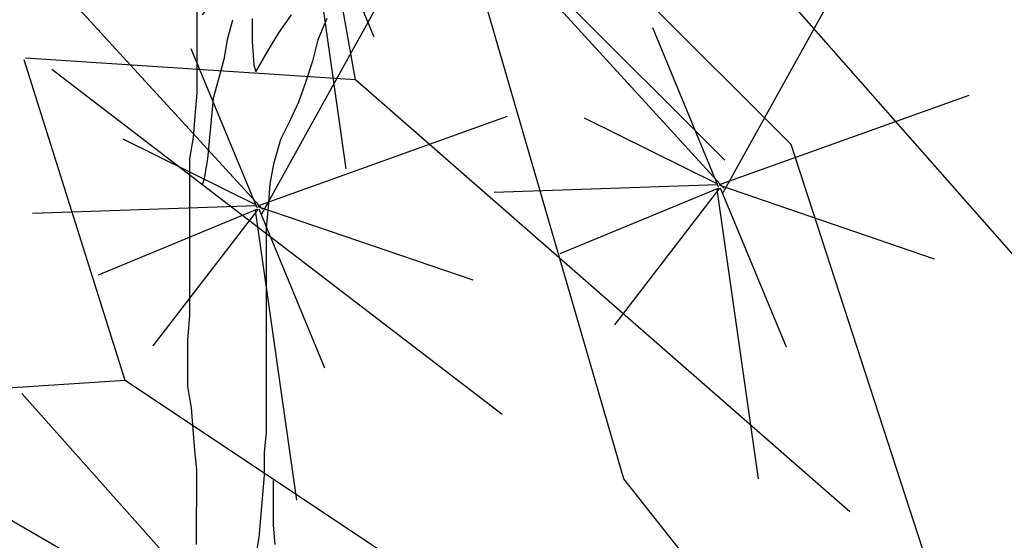
# Model space of a CAD drawing. Units: millimetres. Extents: x 713.9 to 800.9, y 698.2 to 755.2.
# Drawn here: x 764.7 to 765, y 706 to 706.1 of the extents above; entities that cross this region are included whole.
import ezdxf

# ---------------------------------------------------------------- set-up
doc = ezdxf.new("R2010")
doc.units = ezdxf.units.MM
for name, color, linetype in [('AHojas', 86, 'Continuous'), ('ARBOLES', 82, 'Continuous'), ('ATronco', 36, 'Continuous'), ('AVERDE', 3, 'Continuous')]:
    doc.layers.add(name, color=color, linetype=linetype)

# ---------------------------------------------------------------- blocks, each defined once
blk = doc.blocks.new('Flores_01')
at = {"layer": 'AHojas', "color": 42}
for p, q in [((0.00392, 0.16764), (0.04242, 0.23707)), ((0.0041, 0.16883), (-0.04946, 0.22744)), ((0.00265, 0.16921), (-0.01522, 0.21241)), ((0.00292, 0.1698), (0.07064, 0.19411)), ((0.00248, 0.16994), (-0.0337, 0.18785)), ((0.00239, 0.16978), (-0.05825, 0.16769)), ((0.00276, 0.16885), (-0.04045, 0.15098)), ((0.00289, 0.16882), (-0.02559, 0.13174)), ((0.00215, 0.16849), (0.01339, 0.08989)), ((0.00289, 0.16962), (0.06121, 0.14964)), ((0.00312, 0.16896), (0.02099, 0.12575))]:
    blk.add_line(p, q, dxfattribs=at)
at = {"layer": 'AHojas', "color": 1}
for p, q in [((0.11581, 0.08348), (0.1543, 0.15292)), ((-0.00947, 0.07774), (0.02903, 0.14718)), ((0.11599, 0.08468), (0.06243, 0.14328)), ((-0.00929, 0.07894), (-0.06285, 0.13755)), ((0.11454, 0.08505), (0.09667, 0.12826)), ((-0.01074, 0.07931), (-0.02861, 0.12252)), ((0.11481, 0.08564), (0.18253, 0.10995)), ((-0.01047, 0.0799), (0.05725, 0.10422)), ((0.11437, 0.08578), (0.07819, 0.10369)), ((-0.01091, 0.08005), (-0.04709, 0.09795)), ((0.11428, 0.08562), (0.05364, 0.08353)), ((0.11465, 0.08469), (0.07144, 0.06682)), ((0.11478, 0.08466), (0.0863, 0.04758)), ((0.11404, 0.08433), (0.12528, 0.00574)), ((0.11478, 0.08546), (0.1731, 0.06549)), ((0.11501, 0.0848), (0.13288, 0.0416)), ((-0.011, 0.07988), (-0.07164, 0.07779)), ((-0.01063, 0.07895), (-0.05384, 0.06108)), ((-0.01049, 0.07892), (-0.03898, 0.04184)), ((-0.01124, 0.07859), (0, 0)), ((-0.01049, 0.07972), (0.04783, 0.05975)), ((-0.01027, 0.07906), (0.0076, 0.03586))]:
    blk.add_line(p, q, dxfattribs=at)
blk = doc.blocks.new('Arbol_01')
at = {"layer": 'ATronco'}
for p, q in [((0.00202, 1.08425), (0.00209, 1.16045)), ((0.04942, 1.11922), (0.05664, 1.12951)), ((0.02265, 1.12645), (0.01955, 1.11513)), ((0.03398, 1.12747), (0.03397, 1.11408)), ((0.07723, 1.12743), (0.07207, 1.11508)), ((0.04323, 1.10893), (0.04942, 1.11922)), ((0.01955, 1.11513), (0.01749, 1.1038)), ((0.03397, 1.11408), (0.03499, 1.1007)), ((0.07207, 1.11508), (0.06897, 1.10272)), ((0.03601, 1.09658), (0.04323, 1.10893)), ((0.01749, 1.1038), (0.01129, 1.08115)), ((0.03499, 1.1007), (0.03601, 1.09658)), ((0.06897, 1.10272), (0.06484, 1.09037)), ((0.06484, 1.09037), (0.06071, 1.07905)), ((0.00098, 1.07087), (0.00202, 1.08425)), ((0.01129, 1.08115), (0.01025, 1.0688)), ((0.06071, 1.07905), (0.05555, 1.06773)), ((-0.00006, 1.05851), (0.00098, 1.07087)), ((0.01025, 1.0688), (0.00817, 1.04615)), ((0.05555, 1.06773), (0.05039, 1.05744)), ((-0.00213, 1.04616), (-0.00006, 1.05851)), ((0.05039, 1.05744), (0.04626, 1.04302)), ((-0.00221, 0.95555), (-0.00213, 1.04616)), ((0.00817, 1.04615), (0.0061, 1.03482)), ((0.04626, 1.04302), (0.04419, 1.0317)), ((0.0061, 1.03482), (0.00506, 1.03071)), ((0.04419, 1.0317), (0.04315, 1.01831)), ((0.04315, 1.01831), (0.04211, 1.00596)), ((0.04211, 1.00596), (0.042, 0.88755)), ((-0.00326, 0.94113), (-0.00221, 0.95555)), ((-0.00328, 0.91436), (-0.00326, 0.94113)), ((-0.00123, 0.902), (-0.00328, 0.91436)), ((0.0008, 0.87729), (-0.00123, 0.902)), ((0.042, 0.88755), (0.04096, 0.87622)), ((0.00182, 0.86596), (0.0008, 0.87729)), ((0.04096, 0.87622), (0.04095, 0.86283)), ((0.00178, 0.82271), (0.00182, 0.86596)), ((0.04095, 0.86283), (0.03991, 0.85151)), ((0.04609, 0.85974), (0.04607, 0.834)), ((0.03991, 0.85151), (0.03783, 0.8268)), ((0.04607, 0.834), (0.04709, 0.82267)), ((0.03783, 0.8268), (0.03368, 0.80209))]:
    blk.add_line(p, q, dxfattribs=at)
blk = doc.blocks.new('20020821jardin_01_vf')
at = {"layer": 'ARBOLES'}
for p, q in [((1.0654, 0.51616), (1.04966, 0.60613)), ((1.05681, 0.60317), (1.16568, 0.49429)), ((1.25578, 0.45519), (1.13803, 0.58899)), ((1.00289, 0.43447), (0.97554, 0.52161)), ((1.0654, 0.51616), (0.9759, 0.52202)), ((0.98305, 0.51906), (1.10521, 0.42533)), ((1.1996, 0.39887), (1.0654, 0.51616)), ((1.00289, 0.43447), (0.9134, 0.4286)), ((1.15126, 0.3357), (1.00289, 0.43447)), ((0.9209, 0.42605), (1.05425, 0.34906))]:
    blk.add_line(p, q, dxfattribs=at)
at = {"layer": 'ATronco'}
for p, q in [((1.1837, 0.49861), (1.08384, 0.59835)), ((1.13829, 0.40779), (1.10113, 0.53576)), ((1.23737, 0.33348), (1.1837, 0.49861)), ((1.10585, 0.28373), (0.97484, 0.43098)), ((1.27865, 0.23027), (1.13829, 0.40779))]:
    blk.add_line(p, q, dxfattribs=at)
at = {"layer": 'ARBOLES', "xscale": 0.46875, "yscale": 0.46875, "zscale": 0.46875}
blk.add_blockref('Arbol_01', (1.02147, 0.0043), dxfattribs=at)
at = {"layer": 'ARBOLES'}
blk.add_blockref('Flores_01', (1.04944, 0.40205), dxfattribs=at)

msp = doc.modelspace()

# ---------------------------------------------------------------- block references
at = {"layer": 'AVERDE'}
msp.add_blockref('20020821jardin_01_vf', (763.7353, 705.58808), dxfattribs=at)

doc.saveas('drawing.dxf')
